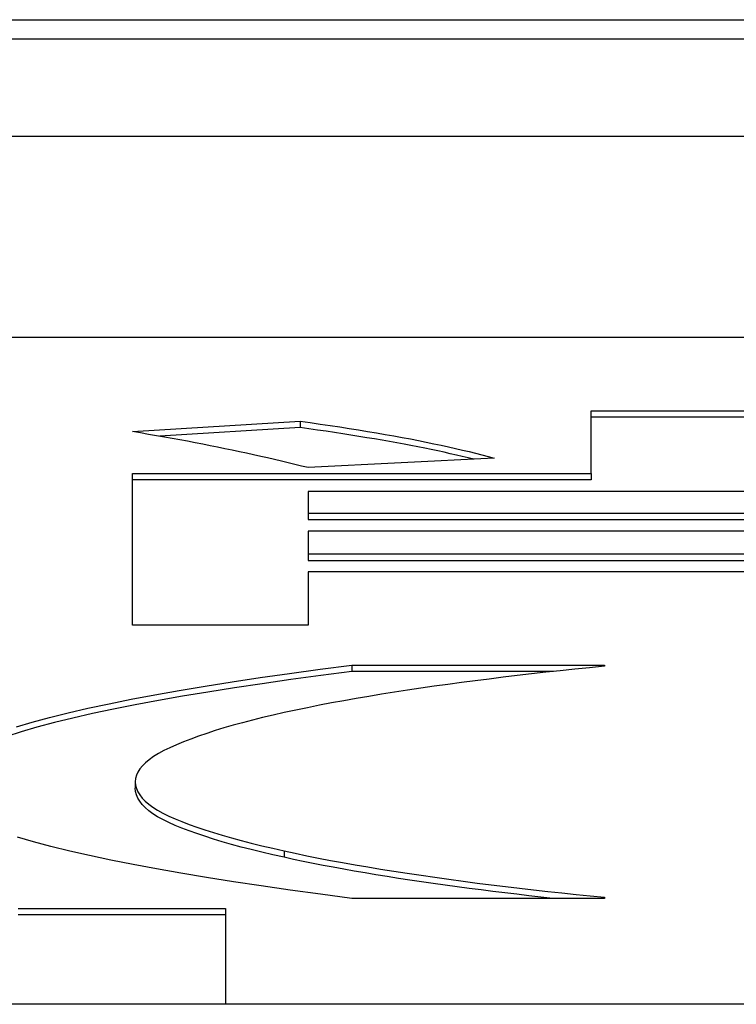
# Model space of a CAD drawing. Units: millimetres. Extents: x 0 to 94811, y 0 to 62313.
# Drawn here: x 39806 to 39807, y 22733 to 22734 of the extents above; entities that cross this region are included whole.
import ezdxf

# ---------------------------------------------------------------- set-up
doc = ezdxf.new("R2010")
doc.units = ezdxf.units.MM
doc.layers.add('6', color=6, linetype='Continuous')
doc.layers.add('조립공정', color=255, linetype='Continuous')

# ---------------------------------------------------------------- blocks, each defined once
blk = doc.blocks.new('ATC')
at = {"layer": '6', "ltscale": 5}
for p, q in [((640119.8911, 313693.4827, 0), (640148.8911, 313693.4827, 0)), ((640122.044, 313693.3343, 0), (640122.044, 313693.4827, 0)), ((640122.044, 313693.3442, 0), (640122.3651, 313693.3442, 0)), ((640122.3651, 313693.3343, 0), (640122.044, 313693.3343, 0)), ((640121.4574, 313693.3169, 0), (640121.4574, 313693.3187, 0)), ((640121.4574, 313693.3187, 0), (640121.8485, 313693.3187, 0)), ((640121.4794, 313693.3147, 0), (640121.4574, 313693.3169, 0)), ((640121.5371, 313693.3187, 0), (640121.5556, 313693.3166, 0)), ((640121.5556, 313693.3166, 0), (640121.5742, 313693.3145, 0)), ((640121.8485, 313693.3187, 0), (640121.897, 313693.3123, 0)), ((640121.5013, 313693.3125, 0), (640121.4794, 313693.3147, 0)), ((640121.5232, 313693.3102, 0), (640121.5013, 313693.3125, 0)), ((640121.5451, 313693.3078, 0), (640121.5232, 313693.3102, 0)), ((640121.567, 313693.3054, 0), (640121.5451, 313693.3078, 0)), ((640121.5889, 313693.3028, 0), (640121.567, 313693.3054, 0)), ((640121.5742, 313693.3145, 0), (640121.5928, 313693.3123, 0)), ((640121.6107, 313693.3002, 0), (640121.5889, 313693.3028, 0)), ((640121.5928, 313693.3123, 0), (640121.6113, 313693.3101, 0)), ((640121.6326, 313693.2975, 0), (640121.6107, 313693.3002, 0)), ((640121.6113, 313693.3101, 0), (640121.6299, 313693.3078, 0)), ((640121.6299, 313693.3078, 0), (640121.6484, 313693.3055, 0)), ((640121.6484, 313693.3055, 0), (640121.6669, 313693.3031, 0)), ((640121.6669, 313693.3031, 0), (640121.6854, 313693.3006, 0)), ((640121.6854, 313693.3006, 0), (640121.7039, 313693.2981, 0)), ((640121.897, 313693.3123, 0), (640121.9438, 313693.3059, 0)), ((640121.9438, 313693.3059, 0), (640121.9888, 313693.2994, 0)), ((640121.6544, 313693.2948, 0), (640121.6326, 313693.2975, 0)), ((640121.6762, 313693.2919, 0), (640121.6544, 313693.2948, 0)), ((640121.6981, 313693.289, 0), (640121.6762, 313693.2919, 0)), ((640121.7198, 313693.286, 0), (640121.6981, 313693.289, 0)), ((640121.7039, 313693.2981, 0), (640121.7224, 313693.2955, 0)), ((640121.7414, 313693.2829, 0), (640121.7198, 313693.286, 0)), ((640121.7224, 313693.2955, 0), (640121.7407, 313693.2929, 0)), ((640121.7407, 313693.2929, 0), (640121.7588, 313693.2903, 0)), ((640121.7588, 313693.2903, 0), (640121.7765, 313693.2876, 0)), ((640121.7765, 313693.2876, 0), (640121.794, 313693.2848, 0)), ((640121.9888, 313693.2994, 0), (640122.032, 313693.2929, 0)), ((640122.032, 313693.2929, 0), (640122.0735, 313693.2863, 0)), ((640122.0735, 313693.2863, 0), (640122.1132, 313693.2796, 0)), ((640121.7626, 313693.2798, 0), (640121.7414, 313693.2829, 0)), ((640121.7835, 313693.2766, 0), (640121.7626, 313693.2798, 0)), ((640121.8039, 313693.2733, 0), (640121.7835, 313693.2766, 0)), ((640121.794, 313693.2848, 0), (640121.8112, 313693.282, 0)), ((640121.8239, 313693.27, 0), (640121.8039, 313693.2733, 0)), ((640121.8112, 313693.282, 0), (640121.8281, 313693.2792, 0)), ((640121.8436, 313693.2666, 0), (640121.8239, 313693.27, 0)), ((640121.8281, 313693.2792, 0), (640121.8448, 313693.2763, 0)), ((640121.8448, 313693.2763, 0), (640121.8611, 313693.2734, 0)), ((640121.8611, 313693.2734, 0), (640121.8772, 313693.2705, 0)), ((640121.8772, 313693.2705, 0), (640121.893, 313693.2675, 0)), ((640122.1132, 313693.2796, 0), (640122.1512, 313693.2729, 0)), ((640122.1512, 313693.2729, 0), (640122.1874, 313693.2661, 0)), ((640121.8629, 313693.2632, 0), (640121.8436, 313693.2666, 0)), ((640121.8818, 313693.2597, 0), (640121.8629, 313693.2632, 0)), ((640121.9003, 313693.2561, 0), (640121.8818, 313693.2597, 0)), ((640121.893, 313693.2675, 0), (640121.9085, 313693.2644, 0)), ((640121.9184, 313693.2525, 0), (640121.9003, 313693.2561, 0)), ((640121.9085, 313693.2644, 0), (640121.9238, 313693.2613, 0)), ((640121.9238, 313693.2613, 0), (640121.9388, 313693.2582, 0)), ((640121.9388, 313693.2582, 0), (640121.9535, 313693.255, 0)), ((640121.9535, 313693.2451, 0), (640121.9535, 313693.255, 0)), ((640121.9535, 313693.255, 0), (640121.971, 313693.2511, 0)), ((640122.1874, 313693.2661, 0), (640122.2219, 313693.2592, 0)), ((640122.2219, 313693.2592, 0), (640122.2546, 313693.2523, 0)), ((640121.9361, 313693.2488, 0), (640121.9184, 313693.2525, 0)), ((640121.9535, 313693.2451, 0), (640121.9361, 313693.2488, 0)), ((640121.971, 313693.2411, 0), (640121.9535, 313693.2451, 0)), ((640121.971, 313693.2511, 0), (640121.9879, 313693.2471, 0)), ((640121.9879, 313693.2372, 0), (640121.971, 313693.2411, 0)), ((640121.9879, 313693.2471, 0), (640122.0042, 313693.2431, 0)), ((640122.0042, 313693.2431, 0), (640122.0198, 313693.2391, 0)), ((640122.2546, 313693.2523, 0), (640122.2855, 313693.2453, 0)), ((640122.2855, 313693.2453, 0), (640122.3147, 313693.2383, 0)), ((640122.0042, 313693.2332, 0), (640121.9879, 313693.2372, 0)), ((640122.0198, 313693.2291, 0), (640122.0042, 313693.2332, 0)), ((640122.0198, 313693.2391, 0), (640122.0348, 313693.235, 0)), ((640122.0348, 313693.225, 0), (640122.0198, 313693.2291, 0)), ((640122.0348, 313693.235, 0), (640122.0492, 313693.2309, 0)), ((640122.0492, 313693.2209, 0), (640122.0348, 313693.225, 0)), ((640122.0492, 313693.2309, 0), (640122.0629, 313693.2267, 0)), ((640122.0629, 313693.2267, 0), (640122.0761, 313693.2225, 0)), ((640122.3147, 313693.2383, 0), (640122.3418, 313693.2311, 0)), ((640122.3418, 313693.2311, 0), (640122.3666, 313693.2237, 0)), ((640122.0629, 313693.2168, 0), (640122.0492, 313693.2209, 0)), ((640122.0761, 313693.2126, 0), (640122.0629, 313693.2168, 0)), ((640122.0761, 313693.2225, 0), (640122.0885, 313693.2183, 0)), ((640122.0885, 313693.2084, 0), (640122.0761, 313693.2126, 0)), ((640122.0885, 313693.2183, 0), (640122.1004, 313693.2141, 0)), ((640122.1004, 313693.2141, 0), (640122.1116, 313693.2098, 0)), ((640122.1116, 313693.2098, 0), (640122.1223, 313693.2055, 0)), ((640122.1004, 313693.2041, 0), (640122.0885, 313693.2084, 0)), ((640122.1116, 313693.1998, 0), (640122.1004, 313693.2041, 0)), ((640122.1223, 313693.1955, 0), (640122.1116, 313693.1998, 0)), ((640122.1223, 313693.2055, 0), (640122.1321, 313693.2011, 0)), ((640122.1321, 313693.1911, 0), (640122.1223, 313693.1955, 0)), ((640122.1321, 313693.2011, 0), (640122.1411, 313693.1966, 0)), ((640122.1411, 313693.1966, 0), (640122.1493, 313693.1921, 0)), ((640122.1411, 313693.1867, 0), (640122.1321, 313693.1911, 0)), ((640122.1493, 313693.1822, 0), (640122.1411, 313693.1867, 0)), ((640122.1493, 313693.1921, 0), (640122.1566, 313693.1875, 0)), ((640122.1566, 313693.1775, 0), (640122.1493, 313693.1822, 0)), ((640122.1566, 313693.1875, 0), (640122.163, 313693.1828, 0)), ((640122.163, 313693.1828, 0), (640122.1686, 313693.1781, 0)), ((640122.163, 313693.1729, 0), (640122.1566, 313693.1775, 0)), ((640122.1686, 313693.1681, 0), (640122.163, 313693.1729, 0)), ((640122.1686, 313693.1781, 0), (640122.1733, 313693.1732, 0)), ((640122.1733, 313693.1633, 0), (640122.1686, 313693.1681, 0)), ((640122.1733, 313693.1732, 0), (640122.1771, 313693.1683, 0)), ((640122.1771, 313693.1584, 0), (640122.1733, 313693.1633, 0)), ((640122.1771, 313693.1683, 0), (640122.1801, 313693.1633, 0)), ((640122.1801, 313693.1633, 0), (640122.1823, 313693.1583, 0)), ((640122.1801, 313693.1534, 0), (640122.1771, 313693.1584, 0)), ((640122.1823, 313693.1483, 0), (640122.1801, 313693.1534, 0)), ((640122.1823, 313693.1583, 0), (640122.1836, 313693.1531, 0)), ((640122.1836, 313693.1432, 0), (640122.1823, 313693.1483, 0)), ((640122.1836, 313693.1531, 0), (640122.184, 313693.1479, 0)), ((640122.184, 313693.138, 0), (640122.184, 313693.1479, 0)), ((640122.1822, 313693.128, 0), (640122.1836, 313693.133, 0)), ((640122.184, 313693.138, 0), (640122.1836, 313693.1432, 0)), ((640122.1836, 313693.133, 0), (640122.184, 313693.138, 0)), ((640122.1729, 313693.1134, 0), (640122.1769, 313693.1182, 0)), ((640122.1769, 313693.1182, 0), (640122.18, 313693.1231, 0)), ((640122.18, 313693.1231, 0), (640122.1822, 313693.128, 0)), ((640122.1556, 313693.0991, 0), (640122.1623, 313693.1038, 0)), ((640122.1623, 313693.1038, 0), (640122.168, 313693.1086, 0)), ((640122.168, 313693.1086, 0), (640122.1729, 313693.1134, 0)), ((640122.1304, 313693.0852, 0), (640122.1397, 313693.0898, 0)), ((640122.1397, 313693.0898, 0), (640122.1481, 313693.0944, 0)), ((640122.1481, 313693.0944, 0), (640122.1556, 313693.0991, 0)), ((640122.0858, 313693.0674, 0), (640122.0978, 313693.0718, 0)), ((640122.0978, 313693.0718, 0), (640122.1093, 313693.0762, 0)), ((640122.1093, 313693.0762, 0), (640122.1202, 313693.0807, 0)), ((640122.1202, 313693.0807, 0), (640122.1304, 313693.0852, 0)), ((640122.0466, 313693.0547, 0), (640122.0602, 313693.0588, 0)), ((640122.0602, 313693.0588, 0), (640122.0733, 313693.0631, 0)), ((640122.0733, 313693.0631, 0), (640122.0858, 313693.0674, 0)), ((640122.3362, 313693.0535, 0), (640122.3608, 313693.0607, 0)), ((640122.3608, 313693.0607, 0), (640122.3831, 313693.0681, 0)), ((640121.9867, 313693.0386, 0), (640122.0025, 313693.0425, 0)), ((640122.0025, 313693.0425, 0), (640122.0177, 313693.0465, 0)), ((640122.0177, 313693.0465, 0), (640122.0324, 313693.0505, 0)), ((640122.0324, 313693.0505, 0), (640122.0466, 313693.0547, 0)), ((640122.2806, 313693.0394, 0), (640122.3093, 313693.0464, 0)), ((640122.3093, 313693.0464, 0), (640122.3362, 313693.0535, 0)), ((640122.3436, 313693.0456, 0), (640122.3168, 313693.0383, 0)), ((640122.368, 313693.0531, 0), (640122.3436, 313693.0456, 0)), ((640121.9173, 313693.0233, 0), (640121.9355, 313693.0271, 0)), ((640121.9355, 313693.0271, 0), (640121.9535, 313693.0309, 0)), ((640121.9535, 313693.0309, 0), (640121.9703, 313693.0347, 0)), ((640121.9703, 313693.0347, 0), (640121.9867, 313693.0386, 0)), ((640122.184, 313693.0189, 0), (640122.2179, 313693.0257, 0)), ((640122.2179, 313693.0257, 0), (640122.2502, 313693.0325, 0)), ((640122.2502, 313693.0325, 0), (640122.2806, 313693.0394, 0)), ((640122.2879, 313693.0312, 0), (640122.2572, 313693.0241, 0)), ((640122.3168, 313693.0383, 0), (640122.2879, 313693.0312, 0)), ((640121.8418, 313693.0091, 0), (640121.8611, 313693.0125, 0)), ((640121.8611, 313693.0125, 0), (640121.8801, 313693.016, 0)), ((640121.8801, 313693.016, 0), (640121.8988, 313693.0196, 0)), ((640121.8988, 313693.0196, 0), (640121.9173, 313693.0233, 0)), ((640122.1107, 313693.0056, 0), (640122.1482, 313693.0122, 0)), ((640122.1482, 313693.0122, 0), (640122.184, 313693.0189, 0)), ((640122.2246, 313693.0171, 0), (640122.1902, 313693.0102, 0)), ((640122.2572, 313693.0241, 0), (640122.2246, 313693.0171, 0)), ((640121.7417, 313692.9931, 0), (640121.7622, 313692.9961, 0)), ((640121.7622, 313692.9961, 0), (640121.7825, 313692.9992, 0)), ((640121.7825, 313692.9992, 0), (640121.8025, 313693.0024, 0)), ((640121.8025, 313693.0024, 0), (640121.8223, 313693.0057, 0)), ((640121.8223, 313693.0057, 0), (640121.8418, 313693.0091, 0)), ((640122.0303, 313692.9925, 0), (640122.0714, 313692.999, 0)), ((640122.0714, 313692.999, 0), (640122.1107, 313693.0056, 0)), ((640122.1158, 313692.9965, 0), (640122.0759, 313692.9898, 0)), ((640122.1539, 313693.0033, 0), (640122.1158, 313692.9965, 0)), ((640122.1902, 313693.0102, 0), (640122.1539, 313693.0033, 0)), ((640121.6358, 313692.9789, 0), (640121.6573, 313692.9816, 0)), ((640121.6573, 313692.9816, 0), (640121.6787, 313692.9844, 0)), ((640121.6787, 313692.9844, 0), (640121.6999, 313692.9872, 0)), ((640121.6999, 313692.9872, 0), (640121.7209, 313692.9901, 0)), ((640121.7209, 313692.9901, 0), (640121.7417, 313692.9931, 0)), ((640121.9429, 313692.9797, 0), (640121.9875, 313692.9861, 0)), ((640121.9875, 313692.9861, 0), (640122.0303, 313692.9925, 0)), ((640122.0341, 313692.9832, 0), (640121.9905, 313692.9766, 0)), ((640122.0759, 313692.9898, 0), (640122.0341, 313692.9832, 0)), ((640121.503, 313692.9637, 0), (640121.5256, 313692.9661, 0)), ((640121.5256, 313692.9661, 0), (640121.548, 313692.9685, 0)), ((640121.5363, 313692.9673, 0), (640121.8485, 313692.9673, 0)), ((640121.548, 313692.9685, 0), (640121.5702, 313692.971, 0)), ((640121.5702, 313692.971, 0), (640121.5922, 313692.9736, 0)), ((640121.5922, 313692.9736, 0), (640121.6141, 313692.9762, 0)), ((640121.6141, 313692.9762, 0), (640121.6358, 313692.9789, 0)), ((640121.8485, 313692.9673, 0), (640121.8966, 313692.9735, 0)), ((640121.8485, 313692.9573, 0), (640121.8485, 313692.9673, 0)), ((640121.8966, 313692.9735, 0), (640121.9429, 313692.9797, 0)), ((640121.945, 313692.9701, 0), (640121.8977, 313692.9637, 0)), ((640121.9905, 313692.9766, 0), (640121.945, 313692.9701, 0)), ((640121.4574, 313692.9591, 0), (640121.4803, 313692.9614, 0)), ((640121.4574, 313692.9573, 0), (640121.4574, 313692.9591, 0)), ((640121.8485, 313692.9573, 0), (640121.4574, 313692.9573, 0)), ((640121.4803, 313692.9614, 0), (640121.503, 313692.9637, 0)), ((640121.8977, 313692.9637, 0), (640121.8485, 313692.9573, 0)), ((640121.9164, 313692.8131, 0), (640121.9164, 313692.8956, 0)), ((640121.9164, 313692.8956, 0), (640122.1881, 313692.8956, 0)), ((640122.1881, 313692.8956, 0), (640122.1881, 313692.6604, 0)), ((640120.7555, 313692.8131, 0), (640121.9164, 313692.8131, 0)), ((640121.9164, 313692.7951, 0), (640120.7555, 313692.7951, 0)), ((640121.9164, 313692.7852, 0), (640120.7555, 313692.7852, 0)), ((640121.9164, 313692.7852, 0), (640121.9164, 313692.7951, 0)), ((640121.9164, 313692.7499, 0), (640121.9164, 313692.7852, 0)), ((640120.7555, 313692.7499, 0), (640121.9164, 313692.7499, 0)), ((640121.9164, 313692.732, 0), (640120.7555, 313692.732, 0)), ((640121.9164, 313692.722, 0), (640120.7555, 313692.722, 0)), ((640121.9164, 313692.722, 0), (640121.9164, 313692.732, 0)), ((640121.9164, 313692.6883, 0), (640121.9164, 313692.722, 0)), ((640120.7555, 313692.6883, 0), (640121.9164, 313692.6883, 0)), ((640121.478, 313692.6604, 0), (640121.478, 313692.6703, 0)), ((640121.478, 313692.6703, 0), (640122.1881, 313692.6703, 0)), ((640122.1881, 313692.6604, 0), (640121.478, 313692.6604, 0)), ((640121.478, 313692.6604, 0), (640121.478, 313692.5633, 0)), ((640121.6282, 313692.6369, 0), (640121.9164, 313692.6515, 0)), ((640121.9164, 313692.6515, 0), (640121.9266, 313692.649, 0)), ((640121.9266, 313692.649, 0), (640121.9369, 313692.6464, 0)), ((640121.9369, 313692.6464, 0), (640121.9472, 313692.6439, 0)), ((640121.6375, 313692.6343, 0), (640121.6282, 313692.6369, 0)), ((640121.647, 313692.6318, 0), (640121.6375, 313692.6343, 0)), ((640121.6568, 313692.6292, 0), (640121.647, 313692.6318, 0)), ((640121.6669, 313692.6267, 0), (640121.6568, 313692.6292, 0)), ((640121.6596, 313692.6385, 0), (640121.6684, 313692.6363, 0)), ((640121.6684, 313692.6363, 0), (640121.6774, 313692.6341, 0)), ((640121.6774, 313692.6341, 0), (640121.6866, 313692.632, 0)), ((640121.6866, 313692.632, 0), (640121.696, 313692.6299, 0)), ((640121.696, 313692.6299, 0), (640121.7056, 313692.6277, 0)), ((640121.9472, 313692.6439, 0), (640121.9577, 313692.6414, 0)), ((640121.9577, 313692.6414, 0), (640121.9683, 313692.6389, 0)), ((640121.9683, 313692.6389, 0), (640121.9789, 313692.6365, 0)), ((640121.9789, 313692.6365, 0), (640121.9897, 313692.634, 0)), ((640121.9897, 313692.634, 0), (640122.0006, 313692.6316, 0)), ((640122.0006, 313692.6316, 0), (640122.0116, 313692.6292, 0)), ((640122.0116, 313692.6292, 0), (640122.0226, 313692.6268, 0)), ((640121.6773, 313692.6242, 0), (640121.6669, 313692.6267, 0)), ((640121.6879, 313692.6217, 0), (640121.6773, 313692.6242, 0)), ((640121.6989, 313692.6193, 0), (640121.6879, 313692.6217, 0)), ((640121.7101, 313692.6168, 0), (640121.6989, 313692.6193, 0)), ((640121.7056, 313692.6277, 0), (640121.7154, 313692.6256, 0)), ((640121.7216, 313692.6144, 0), (640121.7101, 313692.6168, 0)), ((640121.7154, 313692.6256, 0), (640121.7254, 313692.6235, 0)), ((640121.7335, 313692.6119, 0), (640121.7216, 313692.6144, 0)), ((640121.7254, 313692.6235, 0), (640121.7357, 313692.6214, 0)), ((640121.7357, 313692.6214, 0), (640121.7462, 313692.6193, 0)), ((640121.7462, 313692.6193, 0), (640121.7569, 313692.6173, 0)), ((640121.7569, 313692.6173, 0), (640121.7677, 313692.6152, 0)), ((640121.7677, 313692.6152, 0), (640121.7789, 313692.6132, 0)), ((640122.0226, 313692.6268, 0), (640122.0338, 313692.6245, 0)), ((640122.0338, 313692.6245, 0), (640122.0451, 313692.6221, 0)), ((640122.0451, 313692.6221, 0), (640122.0564, 313692.6198, 0)), ((640122.0564, 313692.6198, 0), (640122.0679, 313692.6175, 0)), ((640122.0679, 313692.6175, 0), (640122.0795, 313692.6152, 0)), ((640122.0795, 313692.6152, 0), (640122.0911, 313692.613, 0)), ((640121.7455, 313692.6095, 0), (640121.7335, 313692.6119, 0)), ((640121.7579, 313692.6071, 0), (640121.7455, 313692.6095, 0)), ((640121.7706, 313692.6047, 0), (640121.7579, 313692.6071, 0)), ((640121.7835, 313692.6024, 0), (640121.7706, 313692.6047, 0)), ((640121.7789, 313692.6132, 0), (640121.7902, 313692.6111, 0)), ((640121.7968, 313692.6, 0), (640121.7835, 313692.6024, 0)), ((640121.7902, 313692.6111, 0), (640121.8017, 313692.6091, 0)), ((640121.8103, 313692.5977, 0), (640121.7968, 313692.6, 0)), ((640121.8017, 313692.6091, 0), (640121.8135, 313692.6071, 0)), ((640121.8135, 313692.6071, 0), (640121.8254, 313692.6051, 0)), ((640121.8254, 313692.6051, 0), (640121.8376, 313692.6031, 0)), ((640121.8376, 313692.6031, 0), (640121.85, 313692.6011, 0)), ((640121.85, 313692.6011, 0), (640121.8626, 313692.5991, 0)), ((640121.8626, 313692.5991, 0), (640121.8754, 313692.5971, 0)), ((640121.9288, 313692.5894, 0), (640122.1457, 313692.6029, 0)), ((640122.0911, 313692.613, 0), (640122.1029, 313692.6107, 0)), ((640122.1029, 313692.6107, 0), (640122.1148, 313692.6085, 0)), ((640122.1148, 313692.6085, 0), (640122.1268, 313692.6063, 0)), ((640122.1268, 313692.6063, 0), (640122.1388, 313692.6042, 0)), ((640122.1388, 313692.6042, 0), (640122.151, 313692.602, 0)), ((640122.151, 313692.602, 0), (640122.1633, 313692.5999, 0)), ((640122.1633, 313692.5999, 0), (640122.1756, 313692.5977, 0)), ((640121.8241, 313692.5953, 0), (640121.8103, 313692.5977, 0)), ((640121.8382, 313692.593, 0), (640121.8241, 313692.5953, 0)), ((640121.8526, 313692.5907, 0), (640121.8382, 313692.593, 0)), ((640121.8672, 313692.5884, 0), (640121.8526, 313692.5907, 0)), ((640121.8822, 313692.5862, 0), (640121.8672, 313692.5884, 0)), ((640121.8754, 313692.5971, 0), (640121.8884, 313692.5952, 0)), ((640121.8974, 313692.5839, 0), (640121.8822, 313692.5862, 0)), ((640121.8884, 313692.5952, 0), (640121.9017, 313692.5933, 0)), ((640121.913, 313692.5817, 0), (640121.8974, 313692.5839, 0)), ((640121.9017, 313692.5933, 0), (640121.9151, 313692.5913, 0)), ((640121.9151, 313692.5913, 0), (640121.9288, 313692.5894, 0)), ((640122.1881, 313692.5956, 0), (640121.9288, 313692.5795, 0)), ((640121.9288, 313692.5795, 0), (640121.9288, 313692.5894, 0)), ((640122.1756, 313692.5977, 0), (640122.1881, 313692.5956, 0)), ((640121.2186, 313692.5732, 0), (640121.478, 313692.5732, 0)), ((640121.9288, 313692.5795, 0), (640121.913, 313692.5817, 0)), ((640121.478, 313692.5633, 0), (640121.2186, 313692.5633, 0)), ((640074.8911, 313692.4498, 0), (640148.8911, 313692.4498, 0)), ((640148.8911, 313692.1383, 0), (640074.8911, 313692.1383, 0)), ((640160.6911, 313691.9874, 0), (640063.0911, 313691.9874, 0)), ((640160.8911, 313691.9577, 0), (640062.8911, 313691.9577, 0))]:
    blk.add_line(p, q, dxfattribs=at)
blk = doc.blocks.new('A$Cf324fa8c')
at = {"rotation": 180}
blk.add_blockref('ATC', (679928.6912, 331906.1479, 0), dxfattribs=at)

msp = doc.modelspace()

# ---------------------------------------------------------------- block references
at = {"layer": '조립공정'}
msp.add_blockref('A$Cf324fa8c', (0.0005, 4520), dxfattribs=at)

doc.saveas('drawing.dxf')
